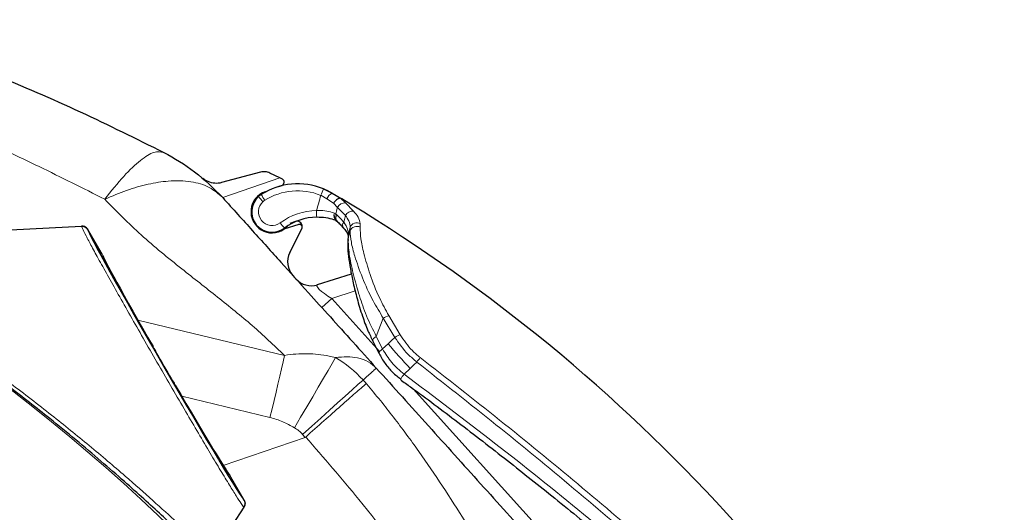
# Model space of a CAD drawing. Units: millimetres. Extents: x 241 to 2527, y 49 to 2098.
# Drawn here: x 2356 to 2500, y 1981 to 2054 of the extents above; entities that cross this region are included whole.
import ezdxf

# ---------------------------------------------------------------- set-up
doc = ezdxf.new("R2010")
doc.units = ezdxf.units.MM

msp = doc.modelspace()

# ---------------------------------------------------------------- linework, layer by layer
at = {"color": 7, "linetype": 'Continuous', "lineweight": 25}
for p, q in [((2391.56, 2031.26), (2385.85, 2029.73)), ((2394.41, 2030.41), (2392.92, 2031.14)), ((2394.27, 2029.17), (2394.7, 2029.33)), ((2394.76, 2030.24), (2394.41, 2030.41)), ((2392.26, 2028.4), (2392.62, 2028.54)), ((2400.77, 2028.81), (2402.06, 2028.17)), ((2402.06, 2028.17), (2403.45, 2027.34)), ((2404.75, 2026.56), (2403.45, 2027.34)), ((2347.45, 2022.43), (2365.37, 2023.36)), ((2397.15, 2023.59), (2394.99, 2022.89)), ((2396.7, 2024.03), (2395.86, 2023.76)), ((2402.6, 2024.15), (2402.78, 2024.05)), ((2402.71, 2024.12), (2402.74, 2024.1)), ((2368.23, 2019.49), (2366.28, 2022.87)), ((2395.84, 2019.49), (2397.64, 2023.07)), ((2404.37, 2021.42), (2404.35, 2021.03)), ((2399.91, 2014.78), (2404.86, 2016.39)), ((2408.91, 2004.71), (2408.92, 2004.7)), ((2389.17, 1983.22), (2387.22, 1986.6)), ((2389.14, 1982.18), (2387.42, 1979.52))]:
    msp.add_line(p, q, dxfattribs=at)
at = {"color": 7, "linetype": 'Continuous', "lineweight": 18}
for p, q in [((2394.41, 2030.41), (2386.04, 2027.53)), ((2401.29, 2027.36), (2400.38, 2027.87)), ((2402.27, 2026.7), (2401.29, 2027.36)), ((2402.82, 2026.1), (2402.27, 2026.7)), ((2403.26, 2027.44), (2404.02, 2026.75)), ((2404.02, 2026.75), (2405.19, 2025.54)), ((2402.39, 2025.24), (2402.57, 2025.14)), ((2402.57, 2025.14), (2402.74, 2025)), ((2402.74, 2025), (2403.2, 2024.53)), ((2403.99, 2024.91), (2402.82, 2026.1)), ((2403.75, 2023.95), (2403.99, 2024.91)), ((2403.2, 2024.53), (2403.75, 2023.95)), ((2406.16, 2023.73), (2406.15, 2023.19)), ((2404.42, 2022.17), (2404.39, 2021.62)), ((2404.39, 2022.06), (2404.39, 2022.01)), ((2404.68, 2022.68), (2404.69, 2023.2)), ((2405.43, 2013.86), (2402, 2012.74)), ((2400.54, 2011.42), (2402, 2012.74)), ((2402, 2012.74), (2409.01, 2004.96)), ((2373.62, 2009.57), (2395.09, 2004.42)), ((2409.54, 2009.86), (2408.51, 2007.19)), ((2411.22, 2007.06), (2409.54, 2009.86)), ((2410.35, 2010.24), (2412.01, 2007.43)), ((2408.51, 2007.19), (2409.43, 2005.36)), ((2409.43, 2005.36), (2410.24, 2006.12)), ((2413.48, 2002.52), (2412.58, 2001.66)), ((2413.92, 1999.51), (2481.78, 1924.14)), ((2392.95, 1995.32), (2380.04, 1998.42)), ((2398.11, 1992.41), (2386.1, 1988.28)), ((2398.11, 1992.41), (2397.73, 1992.83)), ((2398.18, 1992.45), (2398.11, 1992.41))]:
    msp.add_line(p, q, dxfattribs=at)
at = {"color": 7, "linetype": 'Continuous', "lineweight": 25, "flags": 128}
msp.add_lwpolyline([(2404.42, 2022.17), (2404.39, 2022.02), (2404.38, 2021.92)], dxfattribs=at)
at = {"color": 7, "linetype": 'Continuous', "lineweight": 18, "flags": 128}
for points in [[(2404.39, 2021.62), (2404.36, 2021.47), (2404.35, 2021.42)], [(2408.51, 2007.19), (2408.29, 2007.03), (2408.12, 2006.87), (2408.01, 2006.72), (2407.98, 2006.59), (2408, 2006.52)], [(2410.24, 2006.12), (2410.75, 2006.61), (2411.22, 2007.06)], [(2409.43, 2005.36), (2409.21, 2005.2), (2409.04, 2005.04), (2408.93, 2004.89), (2408.9, 2004.76), (2408.91, 2004.71)], [(2392.95, 1995.32), (2393.25, 1996.57), (2393.55, 1997.81), (2393.84, 1999.02), (2394.11, 2000.21), (2394.38, 2001.35), (2394.64, 2002.44), (2394.87, 2003.46), (2395.09, 2004.42)], [(2396.52, 1993.82), (2397.44, 1995.38), (2398.34, 1996.9), (2399.2, 1998.37), (2400.02, 1999.77), (2400.77, 2001.06), (2401.45, 2002.22), (2402.04, 2003.25), (2402.54, 2004.11)], [(2414.44, 2003.44), (2413.99, 2003.02), (2413.48, 2002.52)], [(2397.73, 1992.83), (2399.07, 1994.04), (2400.38, 1995.23), (2401.65, 1996.37), (2402.85, 1997.45), (2403.96, 1998.45), (2404.96, 1999.36), (2405.83, 2000.15), (2406.57, 2000.81)]]:
    msp.add_lwpolyline(points, dxfattribs=at)
at = {"color": 7, "linetype": 'Continuous', "lineweight": 18}
for centre, radius, start, end in [((2195.02, 1790.4), 263.21, 16.0905, 113.1635), ((2195.02, 1790.4), 248.21, 16.1685, 113.1635), ((2402.41, 2036.72), 14.34, 219.0014, 222.9984), ((2404.38, 2035.18), 14.6, 209.4541, 213.3913), ((2396.99, 2019.58), 8.95, 67.7691, 122.4057), ((2431.62, 2015.38), 33.65, 156.4763, 158.206), ((2402.54, 2026.94), 1.32, 111.5232, 161.4497), ((2393.26, 2025.45), 2, 131.9998, 306.7839), ((2393.26, 2025.45), 2, 122.4057, 131.9998), ((2403.88, 2025.58), 1.18, 83.1911, 153.7075), ((2399.85, 2016.64), 9, 90.4661, 126.7839), ((2418.62, 2025.55), 18.85, 179.7208, 182.7259), ((2403.16, 2024.86), 0.857, 153.3049, 236.5906), ((2403.23, 2024.71), 0.784, 147.1404, 227.2948), ((2403.33, 2024.55), 0.743, 142.5464, 215.8041), ((2405.06, 2024.33), 1.22, 83.897, 151.4831), ((2406.11, 2032.26), 14.37, 215.7899, 219.7725), ((2404.31, 2023.49), 0.726, 140.6432, 213.2037), ((2405.65, 2022.83), 1.03, 60.5664, 159.2589), ((2405.64, 2022.3), 1.03, 60.1741, 158.2849), ((2405.16, 2021.37), 0.806, 176.0608, 201.4145), ((2410.87, 2008.1), 2.2, 103.661, 127.0108), ((2471.1, 2057.66), 79.76, 220.2593, 223.7403), ((2412.59, 2005.16), 2.34, 104.5341, 125.9085), ((2393.79, 1989.3), 17.2, 42.0319, 59.4352), ((2442.55, 1981.76), 35.5, 141.0207, 142.3649), ((2417.87, 1997.46), 6.76, 141.5576, 148.8817), ((2393.9, 1989.38), 5.16, 42.0319, 59.4352)]:
    msp.add_arc(centre, radius, start, end, dxfattribs=at)
at = {"color": 7, "linetype": 'Continuous', "lineweight": 25}
for centre, radius, start, end in [((2397, 2019.6), 9.95, 67.7691, 122.4057), ((2394.52, 2029.8), 0.5, 291, 61.3773), ((2393.27, 2025.47), 3.1, 109, 303.668), ((2393.27, 2025.47), 3, 131.9998, 306.7839), ((2393.27, 2025.47), 3, 122.4057, 131.9998), ((2397, 2019.6), 9.95, 59.4734, 67.7691), ((2275.07, 1812.82), 250, 25.9998, 58.7545), ((2393.27, 2025.47), 3.1, 303.668, 319.1813), ((2399.86, 2016.66), 8, 90.4661, 126.7839), ((2396.93, 2023.32), 0.75, 347.5082, 97.8054), ((2397.27, 2023.21), 0.4, 352.8625, 108), ((2396.93, 2023.32), 0.75, 340.3209, 347.5082), ((2398.52, 2018.14), 3, 153.2657, 222), ((2398.98, 2017.63), 3, 222, 288)]:
    msp.add_arc(centre, radius, start, end, dxfattribs=at)
at = {"color": 7, "linetype": 'Continuous', "lineweight": 18}
for centre, major_axis, ratio, start_param, end_param in [((2377.72, 2003.04), (-11.44, 19.82), 0.017456, 6.273529, 6.320655), ((2403.38, 2012.75), (3.57, -1.96), 0.171635, 2.981393, 4.412625), ((2377.72, 2003.04), (-11.44, 19.82), 0.017456, 3.101813, 3.151249)]:
    msp.add_ellipse(centre, major_axis=major_axis, ratio=ratio, start_param=start_param, end_param=end_param, dxfattribs=at)
at = {"color": 7, "linetype": 'Continuous', "lineweight": 25}
for centre, major_axis, ratio, start_param, end_param in [((2377.72, 2003.04), (-11.44, 19.82), 0.017456, 0.03747, 3.101813), ((2368.22, 2019.49), (-0.25, 0.433), 0.017455, 3.167911, 4.712389), ((2377.73, 2003.05), (-9.25, 16.02), 0.017455, 0.026319, 1.394351), ((2375.8, 2005.74), (-0.15, 0.26), 0.017455, 3.14405, 4.535943), ((2377.45, 2002.88), (-1.5, 2.6), 0.017455, 0.002457, 3.139136), ((2379.1, 2000.03), (-0.15, 0.26), 0.017455, 4.888834, 6.280728), ((2377.73, 2003.05), (-9.25, 16.02), 0.017455, 1.747242, 3.115274), ((2387.22, 1986.59), (-0.25, 0.433), 0.017455, 4.712389, 6.256866)]:
    msp.add_ellipse(centre, major_axis=major_axis, ratio=ratio, start_param=start_param, end_param=end_param, dxfattribs=at)
for points, knots in [([(2331.2, 2053.5), (2333.98, 2052.57), (2341.15, 2050.19), (2352.5, 2045.71), (2365.18, 2040.24), (2373.35, 2036.17), (2377.4, 2034.16)], [0, 0, 0, 0, 0.174562, 0.449037, 0.727118, 1, 1, 1, 1]), ([(2377.4, 2034.16), (2378.95, 2033.28), (2382.14, 2031.47), (2384.72, 2028.86), (2386.04, 2027.53)], [0, 0, 0, 0, 0.487416, 1, 1, 1, 1]), ([(2392.92, 2031.14), (2392.71, 2031.22), (2392.27, 2031.38), (2391.8, 2031.3), (2391.56, 2031.26)], [0, 0, 0, 0, 0.481789, 1, 1, 1, 1]), ([(2385.85, 2029.73), (2385.78, 2029.71), (2385.37, 2029.61), (2384.61, 2029.61), (2383.75, 2029.89), (2383.31, 2030.21), (2383.14, 2030.34)], [0, 0, 0, 0, 0.082654, 0.432067, 0.781414, 1, 1, 1, 1]), ([(2386.04, 2027.53), (2387.51, 2025.89), (2390.46, 2022.61), (2394.55, 2018.07), (2398.28, 2013.93), (2401.76, 2010.07), (2405.03, 2006.44), (2407.35, 2003.85), (2408.51, 2002.56)], [0, 0, 0, 0, 0.185234, 0.372286, 0.560494, 0.708053, 0.85456, 1, 1, 1, 1]), ([(2403.26, 2027.44), (2403.19, 2027.44), (2403.06, 2027.44), (2402.82, 2027.32), (2402.58, 2027.13), (2402.39, 2026.91), (2402.3, 2026.76), (2402.27, 2026.7), (2402.27, 2026.7)], [0, 0, 0, 0, 0.218596, 0.437187, 0.655922, 0.875145, 0.989156, 1, 1, 1, 1]), ([(2403.45, 2027.34), (2403.43, 2027.35), (2403.38, 2027.38), (2403.31, 2027.42), (2403.27, 2027.43), (2403.26, 2027.44), (2403.26, 2027.44)], [0, 0, 0, 0, 0.356107, 0.715167, 0.912673, 1, 1, 1, 1]), ([(2366.28, 2022.87), (2366.22, 2022.96), (2366.09, 2023.14), (2365.79, 2023.31), (2365.54, 2023.37), (2365.39, 2023.37), (2365.37, 2023.36)], [0, 0, 0, 0, 0.306675, 0.613349, 0.920063, 1, 1, 1, 1]), ([(2365.37, 2023.36), (2365.48, 2023.36), (2365.7, 2023.35), (2366.01, 2023.19), (2366.2, 2023.01), (2366.27, 2022.89), (2366.28, 2022.87)], [0, 0, 0, 0, 0.306752, 0.613505, 0.920235, 1, 1, 1, 1]), ([(2402.69, 2024.14), (2402.56, 2024.19), (2402.12, 2024.34), (2401.17, 2024.6), (2400.25, 2024.64), (2399.8, 2024.66)], [0, 0, 0, 0, 0.164684, 0.587024, 1, 1, 1, 1]), ([(2402.68, 2024.14), (2402.68, 2024.14), (2402.7, 2024.14), (2402.7, 2024.14), (2402.7, 2024.14)], [0, 0, 0, 0, 0.414442, 1, 1, 1, 1]), ([(2402.72, 2024.11), (2402.89, 2023.95), (2403.22, 2023.62), (2403.53, 2023.26), (2403.69, 2023.07)], [0, 0, 0, 0, 0.485747, 1, 1, 1, 1]), ([(2403.7, 2023.09), (2403.73, 2023.06), (2403.95, 2022.83), (2404.22, 2022.44), (2404.39, 2022.05), (2404.38, 2021.99), (2404.38, 2021.97)], [0, 0, 0, 0, 0.0407431, 0.394267, 0.7424776, 1, 1, 1, 1]), ([(2404.37, 2021.92), (2404.37, 2021.82), (2404.38, 2021.67), (2404.36, 2021.48), (2404.35, 2021.43)], [0, 0, 0, 0, 0.697997, 1, 1, 1, 1]), ([(2404.35, 2021.03), (2404.34, 2020.84), (2404.31, 2020.2), (2404.44, 2018.91), (2404.7, 2017.1), (2405.12, 2015.03), (2405.69, 2012.7), (2406.4, 2010.34), (2407.16, 2008.24), (2407.76, 2007.03), (2408.01, 2006.53)], [0, 0, 0, 0, 0.055496, 0.186225, 0.322225, 0.467542, 0.617949, 0.777898, 0.908326, 1, 1, 1, 1]), ([(2382.96, 1975.5), (2382.47, 1975.97), (2381.47, 1976.9), (2379.44, 1978.81), (2377.11, 1980.98), (2374.53, 1983.35), (2371.57, 1986.01), (2368.24, 1988.92), (2364.57, 1992.03), (2360.07, 1995.72), (2354.73, 1999.9), (2348.87, 2004.26), (2343.32, 2008.18), (2338.49, 2011.44), (2334.22, 2014.21), (2330.58, 2016.51), (2327.38, 2018.48), (2325.85, 2019.42), (2325.09, 2019.89)], [0, 0, 0, 0, 0.054315, 0.108641, 0.158846, 0.209276, 0.259515, 0.315338, 0.371408, 0.427275, 0.511823, 0.596402, 0.671561, 0.746705, 0.809773, 0.872807, 0.936441, 1, 1, 1, 1]), ([(2407.98, 2006.51), (2408.26, 2005.98), (2408.57, 2005.39), (2408.88, 2004.78), (2408.91, 2004.71)], [0, 0, 0, 0, 0.883654, 1, 1, 1, 1]), ([(2408.94, 2004.71), (2409.06, 2004.46), (2409.42, 2003.7), (2410.29, 2002.57), (2411.25, 2001.57), (2411.9, 2001.11), (2412.1, 2000.97)], [0, 0, 0, 0, 0.178794, 0.525178, 0.856056, 1, 1, 1, 1]), ([(2408.51, 2002.56), (2411.06, 1999.74), (2416.16, 1994.07), (2423.8, 1985.59), (2431.42, 1977.12), (2440.5, 1967.03), (2451, 1955.38), (2459.02, 1946.47), (2463.02, 1942.03)], [0, 0, 0, 0, 0.138351, 0.277331, 0.417153, 0.557699, 0.779192, 1, 1, 1, 1]), ([(2412.03, 2000.87), (2412.53, 2000.51), (2415.37, 1998.49), (2420.61, 1994.53), (2427.64, 1989.08), (2434.82, 1983.36), (2441.97, 1977.51), (2449.15, 1971.48), (2456.15, 1965.4), (2462.94, 1959.35), (2469.37, 1953.36), (2475.33, 1947.51), (2480.44, 1942.18), (2484.94, 1937.21), (2488.8, 1932.52), (2492.5, 1927.57), (2495.08, 1923.88), (2496.41, 1921.76), (2496.63, 1921.4)], [0, 0, 0, 0, 0.01552, 0.087941, 0.165245, 0.239741, 0.319464, 0.398653, 0.477278, 0.555447, 0.631207, 0.703252, 0.771769, 0.823585, 0.879355, 0.932568, 0.988402, 1, 1, 1, 1]), ([(2389.17, 1983.22), (2389.22, 1983.12), (2389.31, 1982.92), (2389.31, 1982.57), (2389.23, 1982.32), (2389.16, 1982.2), (2389.14, 1982.18)], [0, 0, 0, 0, 0.306675, 0.613349, 0.920063, 1, 1, 1, 1]), ([(2389.14, 1982.18), (2389.2, 1982.28), (2389.3, 1982.48), (2389.32, 1982.83), (2389.25, 1983.07), (2389.19, 1983.2), (2389.17, 1983.22)], [0, 0, 0, 0, 0.306752, 0.613505, 0.920235, 1, 1, 1, 1])]:
    msp.add_open_spline(points, degree=3, knots=knots, dxfattribs=at)
at = {"color": 7, "linetype": 'Continuous', "lineweight": 18}
for points, knots in [([(2368.76, 2027.3), (2365.57, 2028.91), (2359.3, 2032.07), (2349.84, 2036.45), (2342.72, 2039.62), (2338.71, 2041.23), (2337.84, 2041.57)], [0, 0, 0, 0, 0.315883, 0.621809, 0.918113, 1, 1, 1, 1]), ([(2386.04, 2027.53), (2385.42, 2028.07), (2384.18, 2029.18), (2381.44, 2029.98), (2378.37, 2030.07), (2375.16, 2029.56), (2372.03, 2028.69), (2369.84, 2027.76), (2368.76, 2027.3)], [0, 0, 0, 0, 0.182885, 0.370892, 0.56105, 0.70998, 0.856758, 1, 1, 1, 1]), ([(2399.77, 2025.64), (2399.88, 2026.01), (2400.08, 2026.76), (2400.28, 2027.5), (2400.38, 2027.87)], [0, 0, 0, 0, 0.498541, 1, 1, 1, 1]), ([(2395.09, 2004.42), (2393.54, 2005.89), (2390.43, 2008.84), (2385.27, 2012.97), (2379.74, 2017.33), (2373.99, 2021.96), (2370.5, 2025.53), (2368.76, 2027.3)], [0, 0, 0, 0, 0.185715, 0.373125, 0.561234, 0.781783, 1, 1, 1, 1]), ([(2399.77, 2025.64), (2400.19, 2025.65), (2401.01, 2025.66), (2401.88, 2025.44), (2402.28, 2025.28), (2402.39, 2025.24)], [0, 0, 0, 0, 0.4223087, 0.8405848, 1, 1, 1, 1]), ([(2402.82, 2026.1), (2402.81, 2026.07), (2402.73, 2025.75), (2402.65, 2025.43), (2402.57, 2025.14)], [0, 0, 0, 0, 0.1036113, 1, 1, 1, 1]), ([(2404.69, 2023.2), (2404.66, 2023.49), (2404.6, 2024.01), (2404.18, 2024.64), (2403.99, 2024.91)], [0, 0, 0, 0, 0.561156, 1, 1, 1, 1]), ([(2405.19, 2025.54), (2405.44, 2025.25), (2406.01, 2024.58), (2406.1, 2024.03), (2406.16, 2023.73)], [0, 0, 0, 0, 0.437902, 1, 1, 1, 1]), ([(2389.14, 1982.18), (2389.13, 1982.18), (2389.08, 1982.2), (2388.76, 1982.65), (2388.06, 1983.72), (2387.05, 1985.36), (2385.76, 1987.48), (2384.23, 1990.05), (2382.51, 1992.96), (2380.62, 1996.17), (2378.66, 1999.54), (2376.64, 2003.03), (2374.65, 2006.49), (2372.72, 2009.86), (2370.94, 2013.01), (2369.32, 2015.9), (2367.94, 2018.39), (2366.81, 2020.45), (2365.96, 2022.05), (2365.4, 2023.15), (2365.38, 2023.29), (2365.37, 2023.36)], [0, 0, 0, 0, 0.02668, 0.079334, 0.133514, 0.186168, 0.240349, 0.292995, 0.347168, 0.399804, 0.453968, 0.506597, 0.560752, 0.613378, 0.66753, 0.72016, 0.774315, 0.826953, 0.881116, 0.939504, 1, 1, 1, 1]), ([(2403.75, 2023.95), (2403.98, 2023.59), (2404.39, 2022.95), (2404.41, 2022.41), (2404.42, 2022.17)], [0, 0, 0, 0, 0.557581, 1, 1, 1, 1]), ([(2404.39, 2021.62), (2404.45, 2021.83), (2404.55, 2022.18), (2404.64, 2022.53), (2404.68, 2022.68)], [0, 0, 0, 0, 0.594996, 1, 1, 1, 1]), ([(2404.69, 2023.2), (2404.62, 2022.94), (2404.53, 2022.59), (2404.45, 2022.25), (2404.42, 2022.17)], [0, 0, 0, 0, 0.756565, 1, 1, 1, 1]), ([(2409.54, 2009.86), (2409.02, 2010.72), (2407.79, 2012.74), (2406.41, 2015.88), (2405.39, 2018.76), (2404.78, 2021.09), (2404.71, 2022.14), (2404.68, 2022.68)], [0, 0, 0, 0, 0.170295, 0.401119, 0.639062, 0.817032, 1, 1, 1, 1]), ([(2406.15, 2023.19), (2406.16, 2022.65), (2406.19, 2021.56), (2406.69, 2019.21), (2407.56, 2016.29), (2408.75, 2013.15), (2409.88, 2011.09), (2410.35, 2010.24)], [0, 0, 0, 0, 0.178479, 0.362198, 0.593604, 0.831626, 1, 1, 1, 1]), ([(2404.39, 2021.62), (2404.41, 2020.87), (2404.46, 2019.43), (2405.1, 2016.43), (2405.95, 2013.36), (2407.01, 2010.21), (2408.01, 2008.2), (2408.51, 2007.19)], [0, 0, 0, 0, 0.222948, 0.430378, 0.643441, 0.820051, 1, 1, 1, 1]), ([(2325.62, 2019.79), (2326.36, 2019.34), (2327.88, 2018.42), (2331.06, 2016.49), (2334.69, 2014.24), (2338.92, 2011.54), (2343.73, 2008.34), (2349.2, 2004.55), (2355.03, 2000.29), (2360.93, 1995.75), (2365.66, 1991.91), (2369.21, 1988.93), (2372.4, 1986.18), (2375.94, 1983.05), (2379.08, 1980.18), (2381.41, 1978.03), (2382.38, 1977.13), (2382.88, 1976.68)], [0, 0, 0, 0, 0.062706, 0.12748, 0.190144, 0.254103, 0.328748, 0.405098, 0.488705, 0.574745, 0.657053, 0.699714, 0.742371, 0.816, 0.892327, 0.94557, 1, 1, 1, 1]), ([(2414.44, 2003.44), (2414.01, 2003.81), (2412.73, 2004.88), (2411.82, 2006.19), (2411.22, 2007.06)], [0, 0, 0, 0, 0.338924, 1, 1, 1, 1]), ([(2412.01, 2007.43), (2412.55, 2006.62), (2413.37, 2005.41), (2414.55, 2004.43), (2414.95, 2004.09)], [0, 0, 0, 0, 0.6612263, 1, 1, 1, 1]), ([(2395.09, 2004.42), (2395.09, 2004.42), (2396.19, 2004.6), (2398.4, 2004.76), (2400.88, 2004.49), (2402.23, 2004.19), (2402.54, 2004.11), (2402.54, 2004.11)], [0, 0, 0, 0, 0.000007, 0.434457, 0.869235, 0.999993, 1, 1, 1, 1]), ([(2409.43, 2005.36), (2409.84, 2004.67), (2410.66, 2003.3), (2411.94, 2002.21), (2412.58, 2001.66)], [0, 0, 0, 0, 0.500022, 1, 1, 1, 1]), ([(2408.51, 2002.56), (2408.14, 2002.9), (2407.39, 2003.58), (2405.9, 2004.08), (2404.27, 2004.27), (2403.12, 2004.16), (2402.54, 2004.11)], [0, 0, 0, 0, 0.273009, 0.553353, 0.776498, 1, 1, 1, 1]), ([(2499.66, 1920.26), (2498.33, 1922.38), (2494.87, 1927.87), (2488.32, 1936.28), (2479.75, 1945.94), (2470.14, 1955.7), (2459.59, 1965.61), (2448.68, 1975.35), (2437.48, 1984.91), (2426.06, 1994.3), (2418.31, 2000.39), (2414.44, 2003.44)], [0, 0, 0, 0, 0.065476, 0.170399, 0.275376, 0.395757, 0.516159, 0.637029, 0.758063, 0.879111, 1, 1, 1, 1]), ([(2414.95, 2004.09), (2418.83, 2001.06), (2426.6, 1994.98), (2438.04, 1985.61), (2449.25, 1976.06), (2460.18, 1966.34), (2470.75, 1956.44), (2480.4, 1946.7), (2489.01, 1937.05), (2495.6, 1928.63), (2499.09, 1923.13), (2500.43, 1921)], [0, 0, 0, 0, 0.120684, 0.241526, 0.362353, 0.483016, 0.603333, 0.723629, 0.828796, 0.933908, 1, 1, 1, 1]), ([(2408.51, 2002.56), (2408.49, 2002.54), (2408.43, 2002.49), (2407.9, 2002.01), (2407.08, 2001.27), (2406.57, 2000.81)], [0, 0, 0, 0, 0.265252, 0.543263, 1, 1, 1, 1]), ([(2406.57, 2000.81), (2406.57, 2000.81), (2406.7, 2000.67), (2406.86, 2000.5), (2407.01, 2000.32), (2407.04, 2000.29)], [0, 0, 0, 0, 0.0000857, 0.8372403, 1, 1, 1, 1]), ([(2412.58, 2001.66), (2417.02, 1998.32), (2425.89, 1991.64), (2438.87, 1981.22), (2450.5, 1971.46), (2460.81, 1962.44), (2469.79, 1954.15), (2478.39, 1945.65), (2486.48, 1936.88), (2493.15, 1928.67), (2496.7, 1923.19), (2498.15, 1920.95)], [0, 0, 0, 0, 0.138015, 0.27615, 0.414166, 0.517399, 0.620685, 0.723887, 0.826584, 0.929226, 1, 1, 1, 1]), ([(2398.18, 1992.45), (2399.07, 1993.25), (2400.87, 1994.85), (2403.35, 1997.05), (2405.53, 1998.97), (2406.54, 1999.85), (2407.04, 2000.29)], [0, 0, 0, 0, 0.250299, 0.50048, 0.750748, 1, 1, 1, 1]), ([(2407.04, 2000.29), (2407.06, 2000.27), (2408.44, 1998.65), (2411.07, 1995.38), (2415.97, 1988.73), (2421.61, 1980.12), (2427.86, 1969.48), (2433.8, 1958.64), (2439.51, 1947.96), (2443.35, 1940.95), (2445.2, 1937.57)], [0, 0, 0, 0, 0.001539, 0.086213, 0.170913, 0.338801, 0.506853, 0.675058, 0.843154, 1, 1, 1, 1]), ([(2396.52, 1993.82), (2395.96, 1994.13), (2394.83, 1994.77), (2393.58, 1995.13), (2392.95, 1995.32)], [0, 0, 0, 0, 0.494996, 1, 1, 1, 1]), ([(2439.91, 1934.06), (2437.82, 1937.36), (2432.87, 1945.17), (2424.97, 1957.45), (2415.84, 1970.65), (2406.9, 1982.33), (2400.83, 1989.45), (2398.18, 1992.45), (2398.18, 1992.45)], [0, 0, 0, 0, 0.162777, 0.386158, 0.609555, 0.832765, 0.999773, 1, 1, 1, 1])]:
    msp.add_open_spline(points, degree=3, knots=knots, dxfattribs=at)
msp.add_open_spline([(2377.4, 2034.16), (2376.96, 2034.24), (2376.08, 2034.41), (2374.04, 2033.13), (2371.61, 2030.86), (2369.71, 2028.49), (2368.76, 2027.3)], degree=3, dxfattribs=at)

doc.saveas('drawing.dxf')
